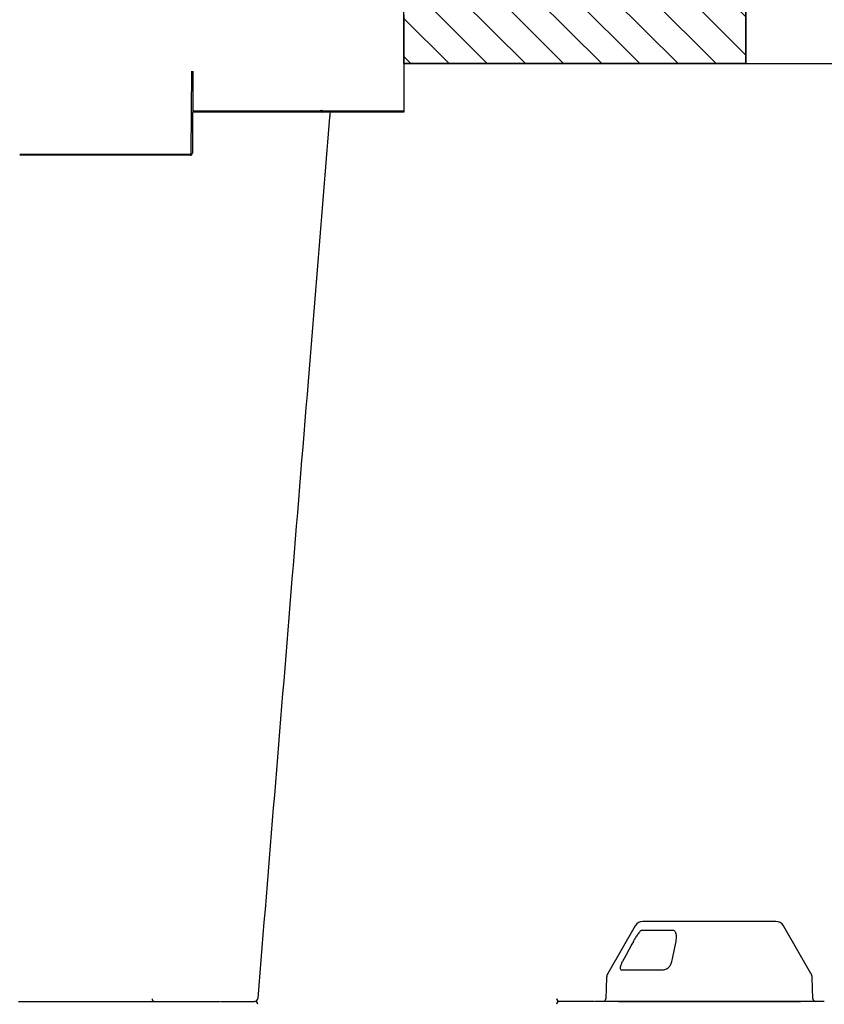
# Model space of a CAD drawing. Units: millimetres. Extents: x -264429 to -234729, y -144052 to -123045.
# Drawn here: x -260416 to -260043, y -134360 to -133904 of the extents above; entities that cross this region are included whole.
import ezdxf

# ---------------------------------------------------------------- set-up
doc = ezdxf.new("R2010")
doc.units = ezdxf.units.MM
doc.header["$LTSCALE"] = 48
doc.header["$MEASUREMENT"] = 0
doc.layers.add('DUENN-18', color=94, linetype='Continuous')
doc.layers.add('SICHTBAR', color=7, linetype='Continuous')

# ---------------------------------------------------------------- blocks, each defined once
blk = doc.blocks.new('adapteri')
h = blk.add_hatch()
h.set_pattern_fill('ANSI31', color=1, scale=100)
h.paths.add_polyline_path([(38691.45, -17376.81), (38691.45, -17396.81), (38700.88, -17396.81), (38701.41, -17396.81), (38701.41, -17396.81), (38700.88, -17396.81), (38700.88, -17464.31), (38859.33, -17464.31), (38859.33, -17376.81)])
h.paths.add_polyline_path([(39302.91, -17464.31), (39302.91, -17396.81), (39312.34, -17396.81), (39312.34, -17376.81), (39144.45, -17376.81), (39144.45, -17464.31)])
at = {"color": 1}
for p, q in [((38691.45, -17396.81), (38691.45, -17376.81)), ((38691.45, -17376.81), (39312.34, -17376.81)), ((38859.33, -17464.31), (38859.33, -17376.81)), ((39144.45, -17464.31), (39144.45, -17376.81)), ((39312.34, -17396.81), (39312.34, -17376.81)), ((38691.45, -17396.81), (38700.88, -17396.81)), ((39302.91, -17464.31), (39302.91, -17396.81)), ((39302.91, -17396.81), (39312.34, -17396.81)), ((39302.91, -17464.31), (38701.68, -17464.31))]:
    blk.add_line(p, q, dxfattribs=at)
at = {"color": 7, "linetype": 'Continuous'}
blk.add_line((38700.88, -17396.81), (38699.81, -17396.81), dxfattribs=at)
at = {"color": 1}
for points in [[(38700.88, -17464.31), (38700.88, -17396.81), (38691.45, -17396.81), (38691.45, -17376.81), (38859.33, -17376.81), (38859.33, -17464.31), (38700.88, -17464.31)], [(39302.91, -17464.31), (39302.91, -17396.81), (39312.34, -17396.81), (39312.34, -17376.81), (39144.45, -17376.81), (39144.45, -17464.31), (39302.91, -17464.31)]]:
    blk.add_lwpolyline(points, dxfattribs=at)

msp = doc.modelspace()

# ---------------------------------------------------------------- linework, layer by layer
at = {"layer": 'DUENN-18'}
for p, q in [((-260336.37, -133965.85), (-260336.2, -133927.85)), ((-260335.78, -133946.35), (-260276.33, -133946.35)), ((-260275.46, -133946.35), (-260237.87, -133946.35)), ((-260415.88, -133966.35), (-260336.87, -133966.35)), ((-260113.14, -134325.96), (-260127.68, -134325.96)), ((-260137.06, -134344.31), (-260118.07, -134344.31)), ((-260323.03, -134358.85), (-260323.03, -134358.85)), ((-260149.71, -134358.85), (-260149.71, -134358.85))]:
    msp.add_line(p, q, dxfattribs=at)
at = {"layer": 'DUENN-18', "flags": 128}
for points in [[(-260131.59, -134331.05), (-260132.29, -134332.35), (-260135.1, -134337.55), (-260136.67, -134340.43)], [(-260113.73, -134340.43), (-260113.47, -134339.14), (-260112.42, -134333.94), (-260111.83, -134331.05)]]:
    msp.add_lwpolyline(points, dxfattribs=at)
at = {"layer": 'DUENN-18'}
for centre, start, end in [((-260275.46, -133945.85), 180.25, 270), ((-260336.87, -133965.85), 270, 359.75)]:
    msp.add_arc(centre, 0.5, start, end, dxfattribs=at)
for points, knots in [([(-260127.68, -134325.96), (-260127.76, -134325.98), (-260127.93, -134326.01), (-260128.32, -134326.3), (-260128.81, -134326.8), (-260129.54, -134327.72), (-260130.39, -134328.98), (-260131.11, -134330.19), (-260131.49, -134330.88), (-260131.59, -134331.05)], [0, 0, 0, 0, 0.0644619, 0.1365, 0.267453, 0.3970842, 0.6551314, 0.9140805, 1, 1, 1, 1]), ([(-260111.83, -134331.05), (-260111.71, -134330.19), (-260111.51, -134328.74), (-260111.82, -134327.12), (-260112.29, -134326.33), (-260112.72, -134326.01), (-260113.01, -134325.98), (-260113.14, -134325.96)], [0, 0, 0, 0, 0.4310307, 0.7150895, 0.8529847, 0.9352799, 1, 1, 1, 1]), ([(-260136.67, -134340.43), (-260136.73, -134340.55), (-260137.02, -134341.09), (-260137.41, -134342.01), (-260137.69, -134343.01), (-260137.72, -134343.74), (-260137.53, -134344.22), (-260137.22, -134344.28), (-260137.06, -134344.31)], [0, 0, 0, 0, 0.060672, 0.289407, 0.488293, 0.662955, 0.831112, 1, 1, 1, 1]), ([(-260118.07, -134344.31), (-260117.93, -134344.31), (-260117.42, -134344.29), (-260116.49, -134344), (-260115.33, -134343.25), (-260114.24, -134342.03), (-260113.91, -134340.99), (-260113.73, -134340.43)], [0, 0, 0, 0, 0.074448, 0.262947, 0.449893, 0.705717, 1, 1, 1, 1])]:
    msp.add_open_spline(points, degree=3, knots=knots, dxfattribs=at)
at = {"layer": 'SICHTBAR'}
for p, q in [((-260237.87, -133901.85), (-260237.87, -133946.85)), ((-260335.7, -133927.85), (-260335.87, -133965.85)), ((-260275.46, -133946.85), (-260335.78, -133946.85)), ((-260237.87, -133946.85), (-260275.46, -133946.85)), ((-260336.87, -133966.85), (-260415.88, -133966.85)), ((-260130.67, -134323.85), (-260143.45, -134345.99)), ((-260096.37, -134321.85), (-260127.21, -134321.85)), ((-260065.53, -134321.85), (-260096.37, -134321.85)), ((-260049.29, -134345.99), (-260062.07, -134323.85)), ((-260143.99, -134347.85), (-260144.33, -134357.69)), ((-260048.41, -134357.69), (-260048.76, -134347.85)), ((-260392.07, -134358.85), (-260389.21, -134358.85)), ((-260392.07, -134358.85), (-260389.21, -134358.85)), ((-260366.11, -134358.85), (-260365.91, -134358.85)), ((-260366.11, -134358.85), (-260365.91, -134358.85)), ((-260355.32, -134358.85), (-260353.09, -134358.85)), ((-260355.32, -134358.85), (-260353.09, -134358.85)), ((-260324.21, -134358.85), (-260323.22, -134358.85)), ((-260324.21, -134358.85), (-260323.22, -134358.85)), ((-260148.53, -134358.85), (-260149.52, -134358.85)), ((-260148.53, -134358.85), (-260149.52, -134358.85)), ((-260117.42, -134358.85), (-260119.65, -134358.85)), ((-260117.42, -134358.85), (-260119.65, -134358.85)), ((-260106.63, -134358.85), (-260106.83, -134358.85)), ((-260106.63, -134358.85), (-260106.83, -134358.85)), ((-260080.67, -134358.85), (-260083.53, -134358.85)), ((-260080.67, -134358.85), (-260083.53, -134358.85)), ((-260048.13, -134358.85), (-260050.86, -134358.85)), ((-260048.13, -134358.85), (-260050.86, -134358.85))]:
    msp.add_line(p, q, dxfattribs=at)
for centre, radius, start, end in [((-260275.46, -133945.85), 1, 180.25, 270), ((-260336.87, -133965.85), 1, 270, 359.75), ((-260127.21, -134325.85), 4, 90, 150), ((-260065.53, -134325.85), 4, 30, 90), ((-260139.99, -134347.99), 4, 150, 178), ((-260052.75, -134347.99), 4, 2, 30), ((-260353.38, -134357.65), 1.2, 182, 270), ((-260307.08, -134357.35), 1.5, 269.945, 355.2731), ((-260307.08, -134360.35), 1.5, 4.7625, 90.0561), ((-260165.66, -134357.35), 1.5, 184.7623, 270.055), ((-260165.66, -134360.35), 1.5, 89.9438, 175.2744), ((-260145.53, -134357.65), 1.2, 270, 358), ((-260047.21, -134357.65), 1.2, 182, 270)]:
    msp.add_arc(centre, radius, start, end, dxfattribs=at)
for points, knots in [([(-260272.09, -133946.85), (-260272.16, -133947.67), (-260272.22, -133948.48), (-260272.29, -133949.3), (-260275.61, -133990.07), (-260281.59, -134063.37), (-260292.69, -134199.43), (-260300.46, -134294.71), (-260305.58, -134357.47)], [-0.006008, -0.006008, -0.006008, -0.006008, 0, 0, 0, 0.299671, 0.538708, 1, 1, 1, 1]), ([(-260416.38, -134358.85), (-260415.74, -134358.85), (-260413.99, -134358.85), (-260410.9, -134358.85), (-260408.44, -134358.85), (-260406.15, -134358.85), (-260404.12, -134358.85), (-260402.46, -134358.85), (-260402.08, -134358.85), (-260401.93, -134358.85)], [0, 0, 0, 0, 0.104774, 0.288716, 0.472653, 0.50013, 0.696413, 0.880302, 1, 1, 1, 1]), ([(-260416.38, -134358.85), (-260415.74, -134358.85), (-260413.99, -134358.85), (-260410.9, -134358.85), (-260408.44, -134358.85), (-260406.15, -134358.85), (-260404.12, -134358.85), (-260402.46, -134358.85), (-260402.08, -134358.85), (-260401.93, -134358.85)], [0, 0, 0, 0, 0.104774, 0.288716, 0.472653, 0.50013, 0.696413, 0.880302, 1, 1, 1, 1]), ([(-260401.93, -134358.85), (-260401.86, -134358.85), (-260401.71, -134358.85), (-260401.38, -134358.85), (-260401.21, -134358.85)], [0, 0, 0, 0, 0.4879757, 1, 1, 1, 1]), ([(-260401.93, -134358.85), (-260401.86, -134358.85), (-260401.71, -134358.85), (-260401.38, -134358.85), (-260401.21, -134358.85)], [0, 0, 0, 0, 0.4879757, 1, 1, 1, 1]), ([(-260401.21, -134358.85), (-260401.15, -134358.85), (-260400.95, -134358.85), (-260400.47, -134358.85), (-260399.95, -134358.85), (-260399.65, -134358.85)], [0, 0, 0, 0, 0.1500705, 0.5008306, 1, 1, 1, 1]), ([(-260401.21, -134358.85), (-260401.15, -134358.85), (-260400.95, -134358.85), (-260400.47, -134358.85), (-260399.95, -134358.85), (-260399.65, -134358.85)], [0, 0, 0, 0, 0.1500705, 0.5008306, 1, 1, 1, 1]), ([(-260399.65, -134358.85), (-260398.97, -134358.85), (-260397.59, -134358.85), (-260395.76, -134358.85), (-260394.84, -134358.85)], [0, 0, 0, 0, 0.495741, 1, 1, 1, 1]), ([(-260399.65, -134358.85), (-260398.97, -134358.85), (-260397.59, -134358.85), (-260395.76, -134358.85), (-260394.84, -134358.85)], [0, 0, 0, 0, 0.495741, 1, 1, 1, 1]), ([(-260394.84, -134358.85), (-260394.38, -134358.85), (-260393.47, -134358.85), (-260392.53, -134358.85), (-260392.07, -134358.85)], [0, 0, 0, 0, 0.5073173, 1, 1, 1, 1]), ([(-260394.84, -134358.85), (-260394.38, -134358.85), (-260393.47, -134358.85), (-260392.53, -134358.85), (-260392.07, -134358.85)], [0, 0, 0, 0, 0.5073173, 1, 1, 1, 1]), ([(-260389.21, -134358.85), (-260388.3, -134358.85), (-260386.57, -134358.85), (-260385.31, -134358.85), (-260384.71, -134358.85)], [0, 0, 0, 0, 0.520471, 1, 1, 1, 1]), ([(-260389.21, -134358.85), (-260388.3, -134358.85), (-260386.57, -134358.85), (-260385.31, -134358.85), (-260384.71, -134358.85)], [0, 0, 0, 0, 0.520471, 1, 1, 1, 1]), ([(-260384.71, -134358.85), (-260384.27, -134358.85), (-260383.06, -134358.85), (-260380.41, -134358.85), (-260377.9, -134358.85), (-260375.29, -134358.85), (-260372.67, -134358.85), (-260369.82, -134358.85), (-260368.54, -134358.85), (-260368.03, -134358.85)], [0, 0, 0, 0, 0.104775, 0.288718, 0.472656, 0.500133, 0.696416, 0.880307, 1, 1, 1, 1]), ([(-260384.71, -134358.85), (-260384.27, -134358.85), (-260383.06, -134358.85), (-260380.41, -134358.85), (-260377.9, -134358.85), (-260375.29, -134358.85), (-260372.67, -134358.85), (-260369.82, -134358.85), (-260368.54, -134358.85), (-260368.03, -134358.85)], [0, 0, 0, 0, 0.104775, 0.288718, 0.472656, 0.500133, 0.696416, 0.880307, 1, 1, 1, 1]), ([(-260368.03, -134358.85), (-260367.75, -134358.85), (-260367.18, -134358.85), (-260366.47, -134358.85), (-260366.11, -134358.85)], [0, 0, 0, 0, 0.4884466, 1, 1, 1, 1]), ([(-260368.03, -134358.85), (-260367.75, -134358.85), (-260367.18, -134358.85), (-260366.47, -134358.85), (-260366.11, -134358.85)], [0, 0, 0, 0, 0.4884466, 1, 1, 1, 1]), ([(-260365.91, -134358.85), (-260365.85, -134358.85), (-260365.48, -134358.85), (-260364.72, -134358.85), (-260363.95, -134358.85), (-260363.54, -134358.85)], [0, 0, 0, 0, 0.0783841, 0.5010766, 1, 1, 1, 1]), ([(-260365.91, -134358.85), (-260365.85, -134358.85), (-260365.48, -134358.85), (-260364.72, -134358.85), (-260363.95, -134358.85), (-260363.54, -134358.85)], [0, 0, 0, 0, 0.0783841, 0.5010766, 1, 1, 1, 1]), ([(-260363.54, -134358.85), (-260362.61, -134358.85), (-260360.75, -134358.85), (-260358.85, -134358.85), (-260357.9, -134358.85)], [0, 0, 0, 0, 0.4957402, 1, 1, 1, 1]), ([(-260363.54, -134358.85), (-260362.61, -134358.85), (-260360.75, -134358.85), (-260358.85, -134358.85), (-260357.9, -134358.85)], [0, 0, 0, 0, 0.4957402, 1, 1, 1, 1]), ([(-260357.9, -134358.85), (-260357.44, -134358.85), (-260356.54, -134358.85), (-260355.73, -134358.85), (-260355.32, -134358.85)], [0, 0, 0, 0, 0.507318, 1, 1, 1, 1]), ([(-260357.9, -134358.85), (-260357.44, -134358.85), (-260356.54, -134358.85), (-260355.73, -134358.85), (-260355.32, -134358.85)], [0, 0, 0, 0, 0.507318, 1, 1, 1, 1]), ([(-260353.09, -134358.85), (-260352.5, -134358.85), (-260351.37, -134358.85), (-260350.99, -134358.85), (-260350.81, -134358.85)], [0, 0, 0, 0, 0.520472, 1, 1, 1, 1]), ([(-260353.09, -134358.85), (-260352.5, -134358.85), (-260351.37, -134358.85), (-260350.99, -134358.85), (-260350.81, -134358.85)], [0, 0, 0, 0, 0.520472, 1, 1, 1, 1]), ([(-260350.81, -134358.85), (-260350.68, -134358.85), (-260350.34, -134358.85), (-260348.84, -134358.85), (-260346.95, -134358.85), (-260344.73, -134358.85), (-260342.21, -134358.85), (-260338.94, -134358.85), (-260337.09, -134358.85), (-260336.37, -134358.85)], [0, 0, 0, 0, 0.104775, 0.288718, 0.472656, 0.500133, 0.696416, 0.880307, 1, 1, 1, 1]), ([(-260350.81, -134358.85), (-260350.68, -134358.85), (-260350.34, -134358.85), (-260348.84, -134358.85), (-260346.95, -134358.85), (-260344.73, -134358.85), (-260342.21, -134358.85), (-260338.94, -134358.85), (-260337.09, -134358.85), (-260336.37, -134358.85)], [0, 0, 0, 0, 0.104775, 0.288718, 0.472656, 0.500133, 0.696416, 0.880307, 1, 1, 1, 1]), ([(-260336.37, -134358.85), (-260335.95, -134358.85), (-260335.11, -134358.85), (-260334.22, -134358.85), (-260333.76, -134358.85)], [0, 0, 0, 0, 0.4879969, 1, 1, 1, 1]), ([(-260336.37, -134358.85), (-260335.95, -134358.85), (-260335.11, -134358.85), (-260334.22, -134358.85), (-260333.76, -134358.85)], [0, 0, 0, 0, 0.4879969, 1, 1, 1, 1]), ([(-260333.76, -134358.85), (-260333.62, -134358.85), (-260333.13, -134358.85), (-260332.16, -134358.85), (-260331.35, -134358.85), (-260330.87, -134358.85)], [0, 0, 0, 0, 0.150068, 0.500832, 1, 1, 1, 1]), ([(-260333.76, -134358.85), (-260333.62, -134358.85), (-260333.13, -134358.85), (-260332.16, -134358.85), (-260331.35, -134358.85), (-260330.87, -134358.85)], [0, 0, 0, 0, 0.150068, 0.500832, 1, 1, 1, 1]), ([(-260330.87, -134358.85), (-260329.95, -134358.85), (-260328.09, -134358.85), (-260326.64, -134358.85), (-260325.9, -134358.85)], [0, 0, 0, 0, 0.49574, 1, 1, 1, 1]), ([(-260330.87, -134358.85), (-260329.95, -134358.85), (-260328.09, -134358.85), (-260326.64, -134358.85), (-260325.9, -134358.85)], [0, 0, 0, 0, 0.49574, 1, 1, 1, 1]), ([(-260325.9, -134358.85), (-260325.58, -134358.85), (-260324.93, -134358.85), (-260324.45, -134358.85), (-260324.21, -134358.85)], [0, 0, 0, 0, 0.507318, 1, 1, 1, 1]), ([(-260325.9, -134358.85), (-260325.58, -134358.85), (-260324.93, -134358.85), (-260324.45, -134358.85), (-260324.21, -134358.85)], [0, 0, 0, 0, 0.507318, 1, 1, 1, 1]), ([(-260322.79, -134358.85), (-260322.15, -134358.85), (-260320.81, -134358.85), (-260318.07, -134358.85), (-260316.17, -134358.85), (-260315.42, -134358.85)], [0, 0, 0, 0, 0.35475, 0.745598, 1, 1, 1, 1]), ([(-260322.79, -134358.85), (-260322.15, -134358.85), (-260320.81, -134358.85), (-260318.07, -134358.85), (-260316.17, -134358.85), (-260315.42, -134358.85)], [0, 0, 0, 0, 0.35475, 0.745598, 1, 1, 1, 1]), ([(-260315.42, -134358.85), (-260314.99, -134358.85), (-260314.1, -134358.85), (-260313.26, -134358.85), (-260312.83, -134358.85)], [0, 0, 0, 0, 0.487995, 1, 1, 1, 1]), ([(-260315.42, -134358.85), (-260314.99, -134358.85), (-260314.1, -134358.85), (-260313.26, -134358.85), (-260312.83, -134358.85)], [0, 0, 0, 0, 0.487995, 1, 1, 1, 1]), ([(-260312.83, -134358.85), (-260312.7, -134358.85), (-260312.26, -134358.85), (-260311.41, -134358.85), (-260310.76, -134358.85), (-260310.39, -134358.85)], [0, 0, 0, 0, 0.150066, 0.500831, 1, 1, 1, 1]), ([(-260312.83, -134358.85), (-260312.7, -134358.85), (-260312.26, -134358.85), (-260311.41, -134358.85), (-260310.76, -134358.85), (-260310.39, -134358.85)], [0, 0, 0, 0, 0.150066, 0.500831, 1, 1, 1, 1]), ([(-260310.39, -134358.85), (-260309.72, -134358.85), (-260308.37, -134358.85), (-260307.75, -134358.85), (-260307.43, -134358.85)], [0, 0, 0, 0, 0.495739, 1, 1, 1, 1]), ([(-260310.39, -134358.85), (-260309.72, -134358.85), (-260308.37, -134358.85), (-260307.75, -134358.85), (-260307.43, -134358.85)], [0, 0, 0, 0, 0.495739, 1, 1, 1, 1]), ([(-260307.43, -134358.85), (-260307.31, -134358.85), (-260307.17, -134358.85), (-260307.15, -134358.85), (-260307.15, -134358.85)], [0, 0, 0, 0, 0.908123, 1, 1, 1, 1]), ([(-260307.43, -134358.85), (-260307.31, -134358.85), (-260307.15, -134358.85), (-260307.13, -134358.85), (-260307.12, -134358.85)], [0, 0, 0, 0, 0.724431, 1, 1, 1, 1]), ([(-260165.31, -134358.85), (-260165.43, -134358.85), (-260165.59, -134358.85), (-260165.61, -134358.85), (-260165.62, -134358.85)], [0, 0, 0, 0, 0.724431, 1, 1, 1, 1]), ([(-260165.31, -134358.85), (-260165.43, -134358.85), (-260165.57, -134358.85), (-260165.59, -134358.85), (-260165.6, -134358.85)], [0, 0, 0, 0, 0.908123, 1, 1, 1, 1]), ([(-260162.36, -134358.85), (-260163.02, -134358.85), (-260164.37, -134358.85), (-260165, -134358.85), (-260165.31, -134358.85)], [0, 0, 0, 0, 0.495739, 1, 1, 1, 1]), ([(-260162.36, -134358.85), (-260163.02, -134358.85), (-260164.37, -134358.85), (-260165, -134358.85), (-260165.31, -134358.85)], [0, 0, 0, 0, 0.495739, 1, 1, 1, 1]), ([(-260159.91, -134358.85), (-260160.05, -134358.85), (-260160.49, -134358.85), (-260161.33, -134358.85), (-260161.98, -134358.85), (-260162.36, -134358.85)], [0, 0, 0, 0, 0.150066, 0.500831, 1, 1, 1, 1]), ([(-260159.91, -134358.85), (-260160.05, -134358.85), (-260160.49, -134358.85), (-260161.33, -134358.85), (-260161.98, -134358.85), (-260162.36, -134358.85)], [0, 0, 0, 0, 0.150066, 0.500831, 1, 1, 1, 1]), ([(-260157.32, -134358.85), (-260157.76, -134358.85), (-260158.65, -134358.85), (-260159.48, -134358.85), (-260159.91, -134358.85)], [0, 0, 0, 0, 0.487995, 1, 1, 1, 1]), ([(-260157.32, -134358.85), (-260157.76, -134358.85), (-260158.65, -134358.85), (-260159.48, -134358.85), (-260159.91, -134358.85)], [0, 0, 0, 0, 0.487995, 1, 1, 1, 1]), ([(-260149.96, -134358.85), (-260150.59, -134358.85), (-260151.94, -134358.85), (-260154.67, -134358.85), (-260156.57, -134358.85), (-260157.32, -134358.85)], [0, 0, 0, 0, 0.35475, 0.745598, 1, 1, 1, 1]), ([(-260149.96, -134358.85), (-260150.59, -134358.85), (-260151.94, -134358.85), (-260154.67, -134358.85), (-260156.57, -134358.85), (-260157.32, -134358.85)], [0, 0, 0, 0, 0.35475, 0.745598, 1, 1, 1, 1]), ([(-260146.84, -134358.85), (-260147.16, -134358.85), (-260147.81, -134358.85), (-260148.29, -134358.85), (-260148.53, -134358.85)], [0, 0, 0, 0, 0.507318, 1, 1, 1, 1]), ([(-260146.84, -134358.85), (-260147.16, -134358.85), (-260147.81, -134358.85), (-260148.29, -134358.85), (-260148.53, -134358.85)], [0, 0, 0, 0, 0.507318, 1, 1, 1, 1]), ([(-260141.87, -134358.85), (-260142.8, -134358.85), (-260144.65, -134358.85), (-260146.1, -134358.85), (-260146.84, -134358.85)], [0, 0, 0, 0, 0.49574, 1, 1, 1, 1]), ([(-260141.87, -134358.85), (-260142.8, -134358.85), (-260144.65, -134358.85), (-260146.1, -134358.85), (-260146.84, -134358.85)], [0, 0, 0, 0, 0.49574, 1, 1, 1, 1]), ([(-260138.98, -134358.85), (-260139.13, -134358.85), (-260139.61, -134358.85), (-260140.58, -134358.85), (-260141.4, -134358.85), (-260141.87, -134358.85)], [0, 0, 0, 0, 0.150068, 0.500832, 1, 1, 1, 1]), ([(-260138.98, -134358.85), (-260139.13, -134358.85), (-260139.61, -134358.85), (-260140.58, -134358.85), (-260141.4, -134358.85), (-260141.87, -134358.85)], [0, 0, 0, 0, 0.150068, 0.500832, 1, 1, 1, 1]), ([(-260136.38, -134358.85), (-260136.79, -134358.85), (-260137.63, -134358.85), (-260138.52, -134358.85), (-260138.98, -134358.85)], [0, 0, 0, 0, 0.4879969, 1, 1, 1, 1]), ([(-260136.38, -134358.85), (-260136.79, -134358.85), (-260137.63, -134358.85), (-260138.52, -134358.85), (-260138.98, -134358.85)], [0, 0, 0, 0, 0.4879969, 1, 1, 1, 1]), ([(-260138.52, -134358.85), (-260137.73, -134358.85), (-260136.9, -134358.85), (-260135.61, -134358.85), (-260135.17, -134358.85), (-260134.28, -134358.85), (-260133.84, -134358.85), (-260132.95, -134358.85), (-260132.51, -134358.85), (-260131.64, -134358.85), (-260131.2, -134358.85), (-260129.91, -134358.85), (-260129.1, -134358.85), (-260127.94, -134358.85), (-260127.57, -134358.85), (-260126.86, -134358.85), (-260126.53, -134358.85), (-260125.89, -134358.85), (-260125.59, -134358.85), (-260125.04, -134358.85), (-260124.78, -134358.85), (-260124.32, -134358.85), (-260124.12, -134358.85), (-260123.75, -134358.85), (-260123.6, -134358.85), (-260123.2, -134358.85), (-260123.05, -134358.85), (-260123.01, -134358.85)], [0, 0, 0, 0, 0.125, 0.125, 0.1875, 0.1875, 0.25, 0.25, 0.3125, 0.3125, 0.375, 0.375, 0.5, 0.5, 0.5625, 0.5625, 0.625, 0.625, 0.6875, 0.6875, 0.75, 0.75, 0.8125, 0.8125, 0.875, 0.875, 1, 1, 1, 1]), ([(-260121.93, -134358.85), (-260122.06, -134358.85), (-260122.4, -134358.85), (-260123.9, -134358.85), (-260125.79, -134358.85), (-260128.02, -134358.85), (-260130.53, -134358.85), (-260133.8, -134358.85), (-260135.65, -134358.85), (-260136.38, -134358.85)], [0, 0, 0, 0, 0.104775, 0.288718, 0.472656, 0.500133, 0.696416, 0.880307, 1, 1, 1, 1]), ([(-260121.93, -134358.85), (-260122.06, -134358.85), (-260122.4, -134358.85), (-260123.9, -134358.85), (-260125.79, -134358.85), (-260128.02, -134358.85), (-260130.53, -134358.85), (-260133.8, -134358.85), (-260135.65, -134358.85), (-260136.38, -134358.85)], [0, 0, 0, 0, 0.104775, 0.288718, 0.472656, 0.500133, 0.696416, 0.880307, 1, 1, 1, 1]), ([(-260123.01, -134358.85), (-260123.01, -134358.85), (-260123, -134358.85), (-260122.99, -134358.85), (-260122.98, -134358.85), (-260122.94, -134358.85), (-260122.9, -134358.85), (-260122.76, -134358.85), (-260122.63, -134358.85), (-260122.29, -134358.85), (-260122.08, -134358.85), (-260121.59, -134358.85), (-260121.31, -134358.85), (-260120.84, -134358.85), (-260120.67, -134358.85), (-260120.32, -134358.85), (-260120.14, -134358.85), (-260119.57, -134358.85), (-260119.17, -134358.85), (-260118.32, -134358.85), (-260117.87, -134358.85), (-260116.93, -134358.85), (-260116.45, -134358.85), (-260115.95, -134358.85)], [0, 0, 0, 0, 0.03125, 0.03125, 0.0625, 0.0625, 0.125, 0.125, 0.25, 0.25, 0.375, 0.375, 0.5, 0.5, 0.5625, 0.5625, 0.625, 0.625, 0.75, 0.75, 0.875, 0.875, 1, 1, 1, 1]), ([(-260119.65, -134358.85), (-260120.24, -134358.85), (-260121.37, -134358.85), (-260121.75, -134358.85), (-260121.93, -134358.85)], [0, 0, 0, 0, 0.520472, 1, 1, 1, 1]), ([(-260119.65, -134358.85), (-260120.24, -134358.85), (-260121.37, -134358.85), (-260121.75, -134358.85), (-260121.93, -134358.85)], [0, 0, 0, 0, 0.520472, 1, 1, 1, 1]), ([(-260114.84, -134358.85), (-260115.3, -134358.85), (-260116.2, -134358.85), (-260117.02, -134358.85), (-260117.42, -134358.85)], [0, 0, 0, 0, 0.507318, 1, 1, 1, 1]), ([(-260114.84, -134358.85), (-260115.3, -134358.85), (-260116.2, -134358.85), (-260117.02, -134358.85), (-260117.42, -134358.85)], [0, 0, 0, 0, 0.507318, 1, 1, 1, 1]), ([(-260115.95, -134358.85), (-260114.95, -134358.85), (-260113.94, -134358.85), (-260112.4, -134358.85), (-260111.89, -134358.85), (-260110.89, -134358.85), (-260110.41, -134358.85), (-260109.69, -134358.85), (-260109.46, -134358.85), (-260109, -134358.85), (-260108.77, -134358.85), (-260108.12, -134358.85), (-260107.71, -134358.85), (-260107.12, -134358.85), (-260106.93, -134358.85), (-260106.57, -134358.85), (-260106.39, -134358.85), (-260106.06, -134358.85), (-260105.9, -134358.85), (-260105.68, -134358.85), (-260105.61, -134358.85), (-260105.46, -134358.85), (-260105.4, -134358.85), (-260105.33, -134358.85)], [0, 0, 0, 0, 0.25, 0.25, 0.375, 0.375, 0.5, 0.5, 0.5625, 0.5625, 0.625, 0.625, 0.75, 0.75, 0.8125, 0.8125, 0.875, 0.875, 0.9375, 0.9375, 0.96875, 0.96875, 1, 1, 1, 1]), ([(-260109.2, -134358.85), (-260110.13, -134358.85), (-260112, -134358.85), (-260113.89, -134358.85), (-260114.84, -134358.85)], [0, 0, 0, 0, 0.4957402, 1, 1, 1, 1]), ([(-260109.2, -134358.85), (-260110.13, -134358.85), (-260112, -134358.85), (-260113.89, -134358.85), (-260114.84, -134358.85)], [0, 0, 0, 0, 0.4957402, 1, 1, 1, 1]), ([(-260106.83, -134358.85), (-260106.89, -134358.85), (-260107.26, -134358.85), (-260108.02, -134358.85), (-260108.79, -134358.85), (-260109.2, -134358.85)], [0, 0, 0, 0, 0.0783841, 0.5010766, 1, 1, 1, 1]), ([(-260106.83, -134358.85), (-260106.89, -134358.85), (-260107.26, -134358.85), (-260108.02, -134358.85), (-260108.79, -134358.85), (-260109.2, -134358.85)], [0, 0, 0, 0, 0.0783841, 0.5010766, 1, 1, 1, 1]), ([(-260104.71, -134358.85), (-260104.99, -134358.85), (-260105.56, -134358.85), (-260106.27, -134358.85), (-260106.63, -134358.85)], [0, 0, 0, 0, 0.4884466, 1, 1, 1, 1]), ([(-260104.71, -134358.85), (-260104.99, -134358.85), (-260105.56, -134358.85), (-260106.27, -134358.85), (-260106.63, -134358.85)], [0, 0, 0, 0, 0.4884466, 1, 1, 1, 1]), ([(-260105.33, -134358.85), (-260104.84, -134358.85), (-260104.28, -134358.85), (-260103.31, -134358.85), (-260102.97, -134358.85), (-260102.24, -134358.85), (-260101.87, -134358.85), (-260101.09, -134358.85), (-260100.69, -134358.85), (-260099.87, -134358.85), (-260099.44, -134358.85), (-260098.15, -134358.85), (-260097.27, -134358.85), (-260095.94, -134358.85), (-260095.49, -134358.85), (-260094.61, -134358.85), (-260094.17, -134358.85), (-260093.32, -134358.85), (-260092.89, -134358.85), (-260092.06, -134358.85), (-260091.66, -134358.85), (-260090.88, -134358.85), (-260090.51, -134358.85), (-260089.79, -134358.85), (-260089.44, -134358.85), (-260088.47, -134358.85), (-260087.9, -134358.85), (-260087.41, -134358.85)], [0, 0, 0, 0, 0.125, 0.125, 0.1875, 0.1875, 0.25, 0.25, 0.3125, 0.3125, 0.375, 0.375, 0.5, 0.5, 0.5625, 0.5625, 0.625, 0.625, 0.6875, 0.6875, 0.75, 0.75, 0.8125, 0.8125, 0.875, 0.875, 1, 1, 1, 1]), ([(-260088.03, -134358.85), (-260088.47, -134358.85), (-260089.68, -134358.85), (-260092.33, -134358.85), (-260094.84, -134358.85), (-260097.45, -134358.85), (-260100.07, -134358.85), (-260102.92, -134358.85), (-260104.2, -134358.85), (-260104.71, -134358.85)], [0, 0, 0, 0, 0.104775, 0.288718, 0.472656, 0.500133, 0.696416, 0.880307, 1, 1, 1, 1]), ([(-260088.03, -134358.85), (-260088.47, -134358.85), (-260089.68, -134358.85), (-260092.33, -134358.85), (-260094.84, -134358.85), (-260097.45, -134358.85), (-260100.07, -134358.85), (-260102.92, -134358.85), (-260104.2, -134358.85), (-260104.71, -134358.85)], [0, 0, 0, 0, 0.104775, 0.288718, 0.472656, 0.500133, 0.696416, 0.880307, 1, 1, 1, 1]), ([(-260083.53, -134358.85), (-260084.44, -134358.85), (-260086.18, -134358.85), (-260087.43, -134358.85), (-260088.03, -134358.85)], [0, 0, 0, 0, 0.520471, 1, 1, 1, 1]), ([(-260083.53, -134358.85), (-260084.44, -134358.85), (-260086.18, -134358.85), (-260087.43, -134358.85), (-260088.03, -134358.85)], [0, 0, 0, 0, 0.520471, 1, 1, 1, 1]), ([(-260087.41, -134358.85), (-260087.34, -134358.85), (-260087.28, -134358.85), (-260087.14, -134358.85), (-260087.06, -134358.85), (-260086.84, -134358.85), (-260086.68, -134358.85), (-260086.19, -134358.85), (-260085.83, -134358.85), (-260085.06, -134358.85), (-260084.63, -134358.85), (-260083.76, -134358.85), (-260083.3, -134358.85), (-260082.6, -134358.85), (-260082.36, -134358.85), (-260081.87, -134358.85), (-260081.62, -134358.85), (-260080.86, -134358.85), (-260080.36, -134358.85), (-260079.34, -134358.85), (-260078.83, -134358.85), (-260077.8, -134358.85), (-260077.29, -134358.85), (-260076.79, -134358.85)], [0, 0, 0, 0, 0.03125, 0.03125, 0.0625, 0.0625, 0.125, 0.125, 0.25, 0.25, 0.375, 0.375, 0.5, 0.5, 0.5625, 0.5625, 0.625, 0.625, 0.75, 0.75, 0.875, 0.875, 1, 1, 1, 1]), ([(-260077.9, -134358.85), (-260078.36, -134358.85), (-260079.27, -134358.85), (-260080.21, -134358.85), (-260080.67, -134358.85)], [0, 0, 0, 0, 0.5073173, 1, 1, 1, 1]), ([(-260077.9, -134358.85), (-260078.36, -134358.85), (-260079.27, -134358.85), (-260080.21, -134358.85), (-260080.67, -134358.85)], [0, 0, 0, 0, 0.5073173, 1, 1, 1, 1]), ([(-260073.09, -134358.85), (-260073.77, -134358.85), (-260075.15, -134358.85), (-260076.98, -134358.85), (-260077.9, -134358.85)], [0, 0, 0, 0, 0.495741, 1, 1, 1, 1]), ([(-260073.09, -134358.85), (-260073.77, -134358.85), (-260075.15, -134358.85), (-260076.98, -134358.85), (-260077.9, -134358.85)], [0, 0, 0, 0, 0.495741, 1, 1, 1, 1]), ([(-260076.79, -134358.85), (-260075.8, -134358.85), (-260074.87, -134358.85), (-260073.58, -134358.85), (-260073.18, -134358.85), (-260072.43, -134358.85), (-260072.08, -134358.85), (-260071.6, -134358.85), (-260071.45, -134358.85), (-260071.17, -134358.85), (-260071.04, -134358.85), (-260070.67, -134358.85), (-260070.46, -134358.85), (-260070.2, -134358.85), (-260070.12, -134358.85), (-260069.99, -134358.85), (-260069.93, -134358.85), (-260069.84, -134358.85), (-260069.8, -134358.85), (-260069.77, -134358.85), (-260069.76, -134358.85), (-260069.74, -134358.85), (-260069.74, -134358.85), (-260069.73, -134358.85)], [0, 0, 0, 0, 0.25, 0.25, 0.375, 0.375, 0.5, 0.5, 0.5625, 0.5625, 0.625, 0.625, 0.75, 0.75, 0.8125, 0.8125, 0.875, 0.875, 0.9375, 0.9375, 0.96875, 0.96875, 1, 1, 1, 1]), ([(-260071.53, -134358.85), (-260071.59, -134358.85), (-260071.8, -134358.85), (-260072.27, -134358.85), (-260072.79, -134358.85), (-260073.09, -134358.85)], [0, 0, 0, 0, 0.1500705, 0.5008306, 1, 1, 1, 1]), ([(-260071.53, -134358.85), (-260071.59, -134358.85), (-260071.8, -134358.85), (-260072.27, -134358.85), (-260072.79, -134358.85), (-260073.09, -134358.85)], [0, 0, 0, 0, 0.1500705, 0.5008306, 1, 1, 1, 1]), ([(-260070.81, -134358.85), (-260070.88, -134358.85), (-260071.03, -134358.85), (-260071.36, -134358.85), (-260071.53, -134358.85)], [0, 0, 0, 0, 0.4879757, 1, 1, 1, 1]), ([(-260070.81, -134358.85), (-260070.88, -134358.85), (-260071.03, -134358.85), (-260071.36, -134358.85), (-260071.53, -134358.85)], [0, 0, 0, 0, 0.4879757, 1, 1, 1, 1]), ([(-260056.37, -134358.85), (-260057, -134358.85), (-260058.75, -134358.85), (-260061.85, -134358.85), (-260064.3, -134358.85), (-260066.59, -134358.85), (-260068.62, -134358.85), (-260070.28, -134358.85), (-260070.66, -134358.85), (-260070.81, -134358.85)], [0, 0, 0, 0, 0.104774, 0.288716, 0.472653, 0.50013, 0.696413, 0.880302, 1, 1, 1, 1]), ([(-260056.37, -134358.85), (-260057, -134358.85), (-260058.75, -134358.85), (-260061.85, -134358.85), (-260064.3, -134358.85), (-260066.59, -134358.85), (-260068.62, -134358.85), (-260070.28, -134358.85), (-260070.66, -134358.85), (-260070.81, -134358.85)], [0, 0, 0, 0, 0.104774, 0.288716, 0.472653, 0.50013, 0.696413, 0.880302, 1, 1, 1, 1]), ([(-260069.73, -134358.85), (-260069.69, -134358.85), (-260069.54, -134358.85), (-260069.15, -134358.85), (-260069, -134358.85), (-260068.63, -134358.85), (-260068.42, -134358.85), (-260067.96, -134358.85), (-260067.71, -134358.85), (-260067.16, -134358.85), (-260066.86, -134358.85), (-260065.91, -134358.85), (-260065.2, -134358.85), (-260064.05, -134358.85), (-260063.64, -134358.85), (-260062.83, -134358.85), (-260062.41, -134358.85), (-260061.56, -134358.85), (-260061.13, -134358.85), (-260060.24, -134358.85), (-260059.8, -134358.85), (-260058.91, -134358.85), (-260058.47, -134358.85), (-260057.59, -134358.85), (-260057.15, -134358.85), (-260055.85, -134358.85), (-260055.01, -134358.85), (-260054.22, -134358.85)], [0, 0, 0, 0, 0.125, 0.125, 0.1875, 0.1875, 0.25, 0.25, 0.3125, 0.3125, 0.375, 0.375, 0.5, 0.5, 0.5625, 0.5625, 0.625, 0.625, 0.6875, 0.6875, 0.75, 0.75, 0.8125, 0.8125, 0.875, 0.875, 1, 1, 1, 1]), ([(-260050.86, -134358.85), (-260051.84, -134358.85), (-260053.71, -134358.85), (-260055.51, -134358.85), (-260056.37, -134358.85)], [0, 0, 0, 0, 0.520474, 1, 1, 1, 1]), ([(-260050.86, -134358.85), (-260051.84, -134358.85), (-260053.71, -134358.85), (-260055.51, -134358.85), (-260056.37, -134358.85)], [0, 0, 0, 0, 0.520474, 1, 1, 1, 1]), ([(-260045.9, -134358.85), (-260046.25, -134358.85), (-260046.93, -134358.85), (-260047.73, -134358.85), (-260048.13, -134358.85)], [0, 0, 0, 0, 0.507317, 1, 1, 1, 1]), ([(-260045.9, -134358.85), (-260046.25, -134358.85), (-260046.93, -134358.85), (-260047.73, -134358.85), (-260048.13, -134358.85)], [0, 0, 0, 0, 0.507317, 1, 1, 1, 1]), ([(-260043.22, -134358.85), (-260043.47, -134358.85), (-260043.99, -134358.85), (-260045.26, -134358.85), (-260045.9, -134358.85)], [0, 0, 0, 0, 0.4957401, 1, 1, 1, 1]), ([(-260043.22, -134358.85), (-260043.47, -134358.85), (-260043.99, -134358.85), (-260045.26, -134358.85), (-260045.9, -134358.85)], [0, 0, 0, 0, 0.4957401, 1, 1, 1, 1])]:
    msp.add_open_spline(points, degree=3, knots=knots, dxfattribs=at)

# ---------------------------------------------------------------- block references
at = {"color": 1, "xscale": -1}
msp.add_blockref('adapteri', (-220934.96, -116460.04), dxfattribs=at)

doc.saveas('drawing.dxf')
